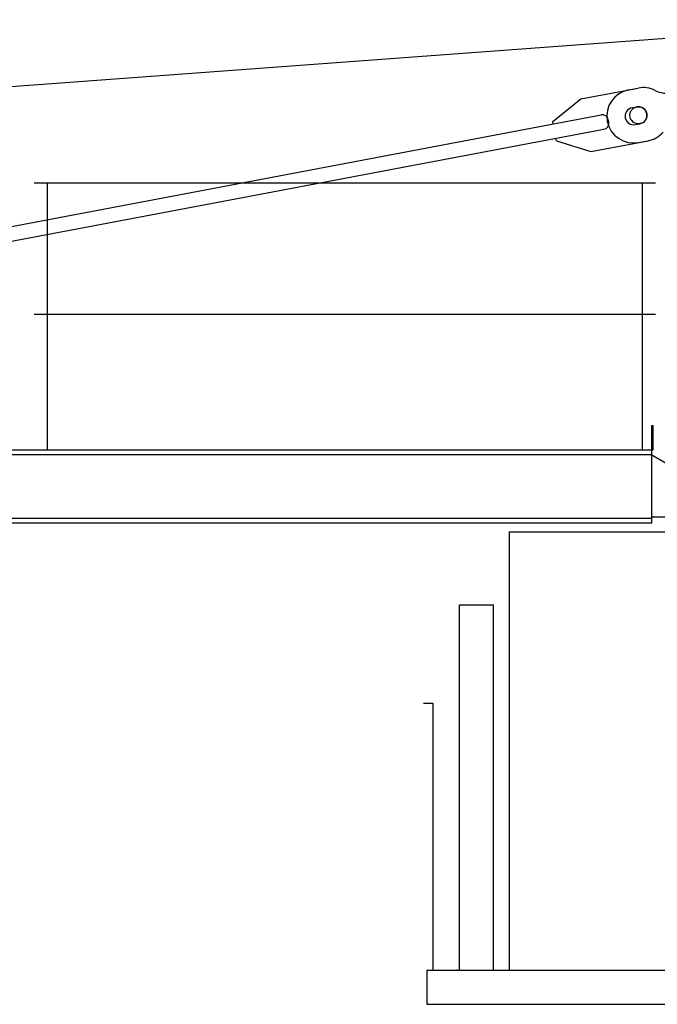
# Model space of a CAD drawing. Extents: x -15673 to 95669, y 0 to 349254.
# Drawn here: x 18091 to 20708, y 12214 to 16257 of the extents above; entities that cross this region are included whole.
import ezdxf

# ---------------------------------------------------------------- set-up
doc = ezdxf.new("R2010")
doc.units = 0

msp = doc.modelspace()

# ---------------------------------------------------------------- linework, layer by layer
at = {"linetype": 'Continuous'}
for p, q in [((10150.8, 15400.3, 0), (21767.1, 16256.8, 0)), ((20394, 15931.5, 0), (20629.8, 15976.1, 0)), ((20279.2, 15838.6, 0), (20394, 15931.5, 0)), ((20604.4, 15895, 0), (20624.1, 15898.7, 0)), ((14247.5, 14688.3, 0), (20477.6, 15865.9, 0)), ((20281.1, 15828.8, 0), (20279.2, 15838.6, 0)), ((20508.7, 15836.2, 0), (20506.8, 15846, 0)), ((20617.4, 15826.2, 0), (20637.1, 15829.9, 0)), ((14258.6, 14629.4, 0), (20488.8, 15807, 0)), ((20294.1, 15760, 0), (20292.2, 15769.8, 0)), ((20294.1, 15760, 0), (20434.8, 15715.3, 0)), ((20434.8, 15715.3, 0), (20670.7, 15759.9, 0)), ((20101.7, 12354, 0), (20101.7, 14154, 0)), ((20101.7, 14154, 0), (21701.7, 14154, 0)), ((19762.7, 12354, 0), (19762.7, 12214, 0)), ((20101.7, 12354, 0), (21701.7, 12354, 0))]:
    msp.add_line(p, q, dxfattribs=at)
at = {"color": 7, "linetype": 'Continuous'}
for p, q in [((20590.4, 15968.6, 0), (20629.7, 15976.1, 0)), ((20631.3, 15752.5, 0), (20670.6, 15759.9, 0))]:
    msp.add_line(p, q, dxfattribs=at)
at = {"color": 0, "linetype": 'Continuous'}
for p, q in [((20700.7, 15586, 0), (18150.7, 15586, 0)), ((18204.5, 14491, 0), (18204.5, 15586, 0)), ((20646.9, 14491, 0), (20646.9, 15586, 0)), ((20700.7, 15046, 0), (18150.7, 15046, 0)), ((20685.7, 14591, 0), (20691.7, 14591, 0)), ((20685.7, 14491, 0), (20685.7, 14591, 0)), ((20691.7, 14491, 0), (20691.7, 14591, 0)), ((8895.7, 14491, 0), (20685.7, 14491, 0)), ((20685.7, 14469.5, 0), (20685.7, 14491, 0)), ((20685.7, 14481, 0), (20685.7, 14491, 0)), ((20685.7, 14491, 0), (20691.7, 14491, 0)), ((8895.7, 14472, 0), (20685.7, 14472, 0)), ((20685.7, 14210, 0), (20685.7, 14469.5, 0)), ((20685.7, 14469.5, 0), (20848.5, 14374.4, 0)), ((8895.7, 14210, 0), (20685.7, 14210, 0)), ((8895.7, 14191, 0), (20685.7, 14191, 0)), ((20685.7, 14191, 0), (20685.7, 14210, 0)), ((20691.7, 14216, 0), (20805.7, 14216, 0)), ((19895.7, 12354, 0), (19895.7, 13854, 0)), ((19895.7, 13854, 0), (20035.7, 13854, 0)), ((20035.7, 12354, 0), (20035.7, 13854, 0)), ((19787.7, 13449, 0), (19747.7, 13449, 0)), ((19787.7, 12354, 0), (19787.7, 13449, 0)), ((19762.7, 12354, 0), (23151.7, 12354, 0)), ((19762.7, 12214, 0), (23151.7, 12214, 0))]:
    msp.add_line(p, q, dxfattribs=at)
at = {"color": 7, "linetype": 'Continuous'}
msp.add_circle((20630.5, 15864.3, 0), 35, dxfattribs=at)
for centre, start, end in [((20650.2, 15868, 0), 63.4016, 100.7033), ((20610.9, 15860.6, 0), 100.7033, 280.7033), ((20748.7, 16064.7, 0), 243.4016, 280.7033), ((20650.2, 15868, 0), 280.7033, 318.0051)]:
    msp.add_arc(centre, 110, start, end, dxfattribs=at)
at = {"linetype": 'Continuous'}
for centre, radius, start, end in [((20610.9, 15860.6, 0), 35, 100.7033, 280.7033), ((20630.6, 15864.3, 0), 35, 280.7033, 100.7033), ((20482.3, 15841.3, 0), 25, 10.7033, 100.7033), ((20484.1, 15831.5, 0), 25, 280.7033, 10.7033)]:
    msp.add_arc(centre, radius, start, end, dxfattribs=at)
at = {"color": 0, "linetype": 'Continuous'}
msp.add_arc((20691.7, 14210, 0), 6, 90, 180, dxfattribs=at)
at = {"color": 0}
msp.add_point((19885.7, 12354), dxfattribs=at)

doc.saveas('drawing.dxf')
